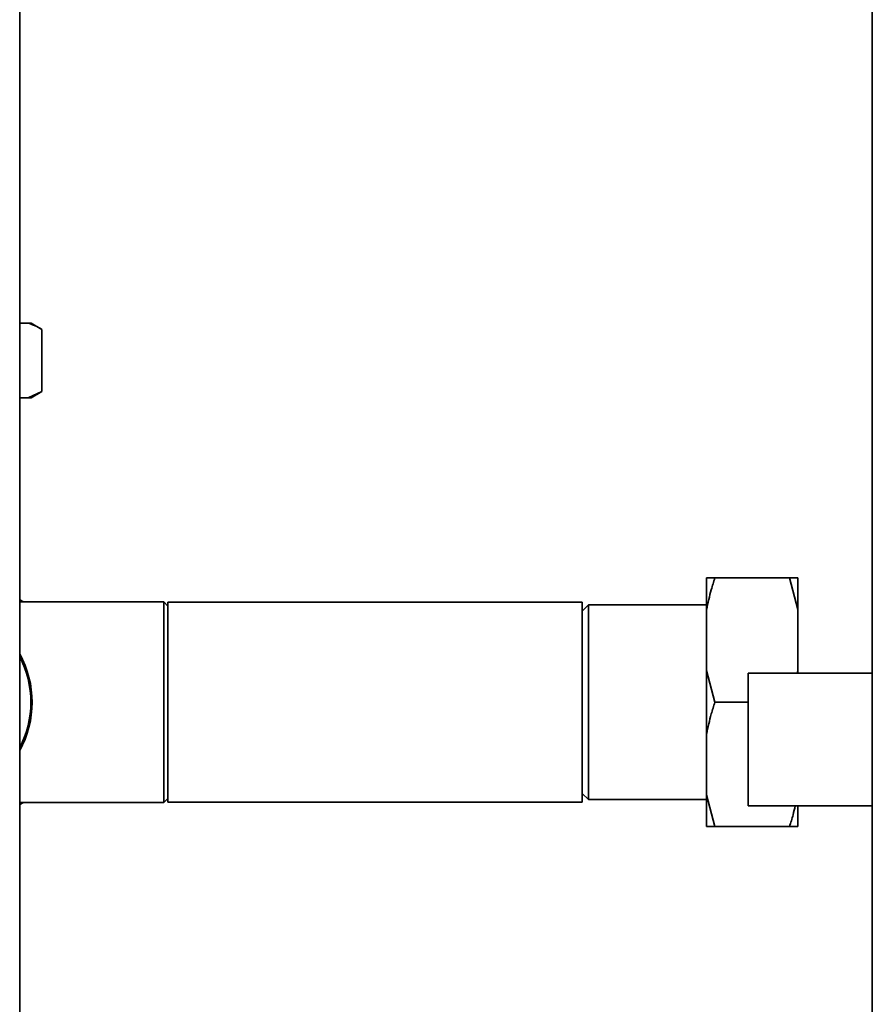
# Paper-space layout 'Blatt1' of a CAD drawing. Units: millimetres. Extents: x 0 to 11880, y 0 to 8400.
# Drawn here: x 6055 to 6261, y 2916 to 3154 of the extents above; entities that cross this region are included whole.
import ezdxf

# ---------------------------------------------------------------- set-up
doc = ezdxf.new("R2010")
doc.units = ezdxf.units.MM
doc.header["$LTSCALE"] = 20

psp = doc.layouts.new('Blatt1')

# ---------------------------------------------------------------- linework, layer by layer
at = {"color": 7, "linetype": 'Continuous', "lineweight": 35}
for p, q in [((6261.13, 3855.07), (6261.13, 2709.07)), ((6055.33, 2904.07), (6055.33, 3314.07)), ((6057.41, 3080.57), (6055.33, 3080.57)), ((6058.09, 3080.57), (6057.41, 3080.57)), ((6060.69, 3079.07), (6058.09, 3080.57)), ((6060.69, 3064.07), (6060.69, 3079.07)), ((6057.41, 3062.57), (6060.69, 3064.07)), ((6058.09, 3062.57), (6060.69, 3064.07)), ((6057.41, 3062.57), (6055.33, 3062.57)), ((6058.09, 3062.57), (6057.41, 3062.57)), ((6221.13, 3011.42), (6221.13, 3019.07)), ((6223.13, 3019.07), (6241.13, 3019.07)), ((6243.13, 3011.42), (6241.13, 3019.07)), ((6243.13, 3011.42), (6243.13, 3019.07)), ((6056.22, 3013.27), (6055.33, 3013.78)), ((6090.13, 3013.27), (6055.33, 3013.27)), ((6091.13, 3012.27), (6090.13, 3013.27)), ((6090.13, 2964.87), (6090.13, 3013.27)), ((6191.13, 3013.22), (6091.13, 3013.22)), ((6091.13, 2989.07), (6091.13, 3013.22)), ((6191.13, 2989.07), (6191.13, 3013.22)), ((6192.63, 3012.57), (6191.13, 3011.07)), ((6221.13, 3012.57), (6192.63, 3012.57)), ((6192.63, 3012.57), (6192.63, 2965.57)), ((6221.13, 2996.72), (6221.13, 3011.42)), ((6243.13, 2996.72), (6243.13, 3011.42)), ((6221.13, 2996.72), (6223.13, 2989.07)), ((6221.13, 2981.42), (6221.13, 2996.72)), ((6261.13, 2996.07), (6231.13, 2996.07)), ((6231.13, 2980.07), (6231.13, 2996.07)), ((6242.98, 2996.07), (6243.13, 2996.72)), ((6243.13, 2996.07), (6243.13, 2996.72)), ((6091.13, 2964.92), (6091.13, 2989.07)), ((6191.13, 2964.92), (6191.13, 2989.07)), ((6223.13, 2989.07), (6231.13, 2989.07)), ((6221.13, 2966.72), (6221.13, 2981.42)), ((6231.13, 2964.07), (6231.13, 2980.07)), ((6191.13, 2967.07), (6192.63, 2965.57)), ((6221.13, 2966.72), (6223.13, 2959.07)), ((6221.13, 2959.07), (6221.13, 2966.72)), ((6055.33, 2964.87), (6090.13, 2964.87)), ((6055.33, 2964.36), (6056.22, 2964.87)), ((6090.13, 2964.87), (6091.13, 2965.87)), ((6091.13, 2964.92), (6191.13, 2964.92)), ((6192.63, 2965.57), (6221.13, 2965.57)), ((6231.13, 2964.07), (6261.13, 2964.07)), ((6243.13, 2959.07), (6243.13, 2964.07)), ((6223.13, 2959.07), (6241.13, 2959.07))]:
    psp.add_line(p, q, dxfattribs=at)
for radius, start, end in [(24.2, 331.1675, 28.8325), (23.9, 332.5023, 27.4977)]:
    psp.add_arc((6034.13, 2989.07), radius, start, end, dxfattribs=at)
for points, knots in [([(6060.69, 3079.07), (6060.27, 3079.3), (6059.19, 3079.91), (6058.09, 3080.32), (6057.41, 3080.57)], [0, 0, 0, 0, 0.385815, 1, 1, 1, 1]), ([(6223.13, 3019.07), (6222.83, 3018.13), (6222.02, 3015.61), (6221.47, 3013.03), (6221.13, 3011.42)], [0, 0, 0, 0, 0.373915, 1, 1, 1, 1]), ([(6221.13, 3019.07), (6221.16, 3019.07), (6221.64, 3019.07), (6222.41, 3019.07), (6223.13, 3019.07)], [0, 0, 0, 0, 0.06518, 1, 1, 1, 1]), ([(6241.13, 3019.07), (6241.68, 3019.07), (6242.47, 3019.07), (6242.98, 3019.07), (6243.13, 3019.07)], [0, 0, 0, 0, 0.689964, 1, 1, 1, 1]), ([(6223.13, 2989.07), (6222.83, 2988.13), (6222.02, 2985.61), (6221.47, 2983.03), (6221.13, 2981.42)], [0, 0, 0, 0, 0.373915, 1, 1, 1, 1]), ([(6241.13, 2959.07), (6241.44, 2960.01), (6241.99, 2961.66), (6242.36, 2963.35), (6242.51, 2964.07)], [0, 0, 0, 0, 0.570583, 1, 1, 1, 1]), ([(6223.13, 2959.07), (6222.59, 2959.07), (6221.8, 2959.07), (6221.29, 2959.07), (6221.13, 2959.07)], [0, 0, 0, 0, 0.689964, 1, 1, 1, 1]), ([(6243.13, 2959.07), (6243.1, 2959.07), (6242.63, 2959.07), (6241.85, 2959.07), (6241.13, 2959.07)], [0, 0, 0, 0, 0.0651796, 1, 1, 1, 1])]:
    psp.add_open_spline(points, degree=3, knots=knots, dxfattribs=at)

doc.saveas('drawing.dxf')
